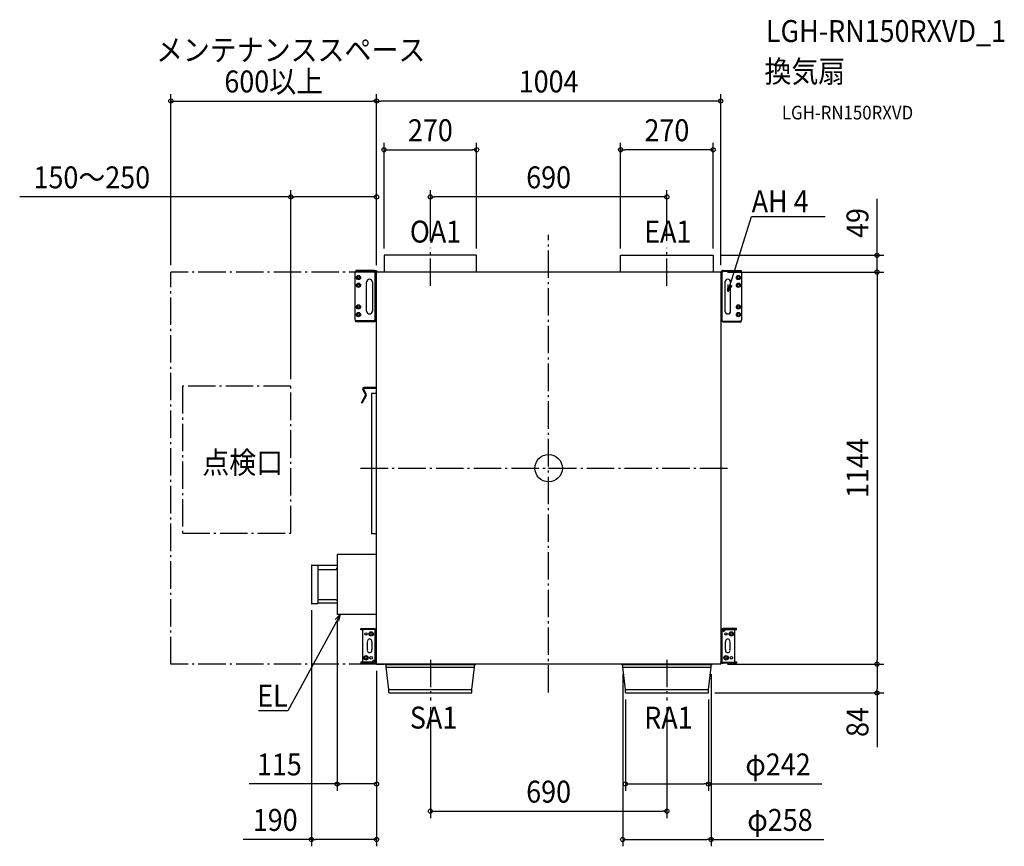
# Model space of a CAD drawing. Extents: x -1543 to 1329, y -1104 to 1309.
import ezdxf
from ezdxf.enums import TextEntityAlignment as Align

# ---------------------------------------------------------------- set-up
doc = ezdxf.new("R2010")
doc.units = 0
doc.header["$LTSCALE"] = 20
doc.header["$PDMODE"] = 3
doc.header["$PDSIZE"] = -2
doc.linetypes.add('DASHDOT', pattern=[5.5, 4, -0.6, 0.3, -0.6])
doc.layers.get('DEFPOINTS').update_dxf_attribs({"linetype": 'CONTINUOUS'})
for name, color, linetype in [('ARRANGE', 1, 'CONTINUOUS'), ('BASIS', 6, 'DASHDOT'), ('DETAIL', 5, 'CONTINUOUS'), ('ETC', 61, 'CONTINUOUS'), ('NOTE', 4, 'CONTINUOUS'), ('OUTLINE', 3, 'CONTINUOUS'), ('SERVICESPACE', 2, 'DASHDOT'), ('SIZE', 30, 'CONTINUOUS')]:
    doc.layers.add(name, color=color, linetype=linetype)
doc.styles.get("Standard").update_dxf_attribs({"font": 'SIMPLEX.shx', "width": 0.9, "height": 64, "bigfont": 'BIGFONT.shx'})

msp = doc.modelspace()

# ---------------------------------------------------------------- linework, layer by layer
at = {"layer": 'ARRANGE', "color": 1, "linetype": 'CONTINUOUS'}
msp.add_circle((0, 0), 40, dxfattribs=at)
msp.add_point((0, 0), dxfattribs=at)
at = {"layer": 'BASIS', "color": 6, "linetype": 'DASHDOT'}
for p, q in [((0, -655), (0, 680.4)), ((-345, 531.9), (-345, 642.8)), ((345, 531.9), (345, 642.8)), ((-548.5, 0), (530.9, 0)), ((-345, -559.3), (-345, -678.1)), ((345, -559.3), (345, -678.1))]:
    msp.add_line(p, q, dxfattribs=at)
at = {"layer": 'DEFPOINTS', "color": 30, "linetype": 'CONTINUOUS'}
for p in [(-502, 1071.3), (-502, 1071.3), (-210, 929), (210, 929), (-502, 791.5), (-345, 791.5), (-345, 642.8), (345, 642.8), (-480, 621), (-210, 621), (210, 621), (480, 621), (480, 621), (-1102, 572), (-502, 572), (-502, 572), (-502, 572), (502, 572), (502, 572), (502, 572), (958, 572), (-752, 239.3), (-692, -394.7), (-617, -427), (-502, -572), (-502, -572), (502, -572), (502, -572), (958, -572), (216, -580.9), (474, -580.9), (224, -654.8), (464.8, -656), (466, -654.8), (958, -656), (-345, -678.1), (345, -678.1), (-617, -921.8), (466, -921.8), (345, -1001.2), (-502, -1083.7), (474, -1083.7)]:
    msp.add_point(p, dxfattribs=at)
at = {"layer": 'DETAIL', "color": 5, "linetype": 'CONTINUOUS'}
for p, q in [((-210, 621), (-480, 621)), ((-480, 621), (-480, 572)), ((-210, 572), (-210, 621)), ((210, 572), (210, 621)), ((210, 621), (480, 621)), ((480, 621), (480, 572)), ((-561.5, 575.4), (-564.9, 572)), ((-510.1, 577.1), (-562.8, 577.1)), ((-562.8, 577.1), (-562.8, 574)), ((-502, 575.4), (-561.5, 575.4)), ((-506.5, 434.4), (-506.5, 575.4)), ((-502, -572), (-502, 575.4)), ((509.2, 577.1), (561.9, 577.1)), ((561.9, 577.1), (561.9, 573.5)), ((-564.9, 572), (-564.9, 432.3)), ((502, 572), (-502, 572)), ((502, 572), (502, -572)), ((505.6, 569.9), (505.6, 428.9)), ((561.9, 573.5), (509.2, 573.5)), ((564, 572), (561.9, 574)), ((564, 432.3), (564, 572)), ((-531, 458.2), (-531, 542.7)), ((-514, 542.7), (-514, 458.2)), ((514, 542.7), (514, 458.2)), ((531, 458.2), (531, 542.7)), ((-564.9, 432.3), (-562.8, 430.2)), ((560.6, 428.9), (564, 432.3)), ((-562.8, 427.2), (-562.8, 430.8)), ((-562.8, 430.8), (-510.1, 430.8)), ((-510.1, 427.2), (-562.8, 427.2)), ((-505.5, 428.9), (-502, 428.9)), ((502, 428.9), (560.6, 428.9)), ((509.2, 427.2), (561.9, 427.2)), ((561.9, 427.2), (561.9, 430.2)), ((-540.2, 230), (-531.9, 215.8)), ((-502, 235.2), (-538.6, 235.2)), ((-502, 232.7), (-538.6, 232.7)), ((-534, 212.8), (-546.1, 191.8)), ((-531.9, 211.5), (-544, 190.6)), ((-542.3, 228.8), (-534, 214.5)), ((-502, 218.1), (-517, 218.1)), ((-517, 218.1), (-517, -191.6)), ((-502, -191.6), (-517, -191.6)), ((-502, -252), (-617, -252)), ((-617, -252), (-617, -427)), ((-692, -284.3), (-692, -394.7)), ((-690.7, -283), (-673.4, -283)), ((-673.4, -283), (-673.4, -396)), ((-617, -284.4), (-673.4, -284.4)), ((-673.4, -295.4), (-620.3, -295.4)), ((-620.3, -295.4), (-617, -292.1)), ((-673.4, -396), (-690.7, -396)), ((-673.4, -383.6), (-620.3, -383.6)), ((-617, -394.6), (-673.4, -394.6)), ((-620.3, -383.6), (-617, -386.9)), ((-502, -427), (-617, -427)), ((-548, -468.1), (-509.5, -468.1)), ((-548, -471.8), (-548, -468.1)), ((-541.8, -471.8), (-548, -471.8)), ((-542.2, -564.1), (-542.2, -473.4)), ((-541.2, -469.9), (-541.2, -468.1)), ((-538.7, -469.9), (-502, -469.9)), ((-529.5, -468.1), (-529.5, -469.9)), ((-505.7, -561.9), (-505.7, -469.9)), ((504.7, -469.9), (502, -469.9)), ((505.7, -475.6), (505.7, -567.6)), ((505.7, -475.8), (505.7, -475.7)), ((505.8, -475.9), (505.7, -475.8)), ((505.8, -476), (505.8, -475.9)), ((505.9, -476.1), (505.8, -476)), ((505.9, -476.2), (505.9, -476.1)), ((506, -476.2), (505.9, -476.2)), ((506.1, -476.3), (506, -476.2)), ((506.3, -476.3), (506.1, -476.3)), ((510.2, -476.3), (506.3, -476.3)), ((509, -476.3), (509.3, -476.3)), ((509, -476.3), (509, -476.3)), ((509.3, -476.3), (509.6, -476.2)), ((548, -468.1), (509.5, -468.1)), ((548, -471.8), (509.5, -471.8)), ((509.6, -476.2), (509.8, -476.1)), ((509.8, -476.1), (510.1, -476)), ((510.1, -476), (510.4, -475.9)), ((510.4, -475.9), (510.6, -475.7)), ((510.6, -475.7), (510.9, -475.5)), ((510.9, -475.5), (511.1, -475.3)), ((511.1, -475.3), (511.3, -475)), ((511.3, -475), (511.5, -474.8)), ((511.5, -474.8), (511.7, -474.5)), ((511.8, -475.7), (511.6, -475.8)), ((511.7, -474.5), (511.8, -474.2)), ((511.8, -474.2), (512, -473.8)), ((512, -475.5), (511.8, -475.7)), ((512, -473.5), (512.1, -473.1)), ((512, -473.8), (512, -473.5)), ((512.2, -475.3), (512, -475.5)), ((512.1, -471.8), (512.1, -472.8)), ((512.1, -473.1), (512.1, -472.8)), ((512.3, -475.1), (512.2, -475.3)), ((512.5, -474.9), (512.3, -475.1)), ((512.7, -474.6), (512.5, -474.9)), ((512.8, -474.4), (512.7, -474.6)), ((512.9, -474.1), (512.8, -474.4)), ((513, -473.8), (512.9, -474.1)), ((513.1, -473.4), (513, -473.8)), ((513.2, -473.1), (513.1, -473.4)), ((513.2, -471.8), (513.2, -472.8)), ((513.2, -472.8), (513.2, -473.1)), ((542.2, -473.4), (542.2, -564.1)), ((548, -471.8), (548, -468.1)), ((-528.8, -529.8), (-528.8, -507.7)), ((-516.2, -507.7), (-516.2, -529.8)), ((516.2, -529.8), (516.2, -507.7)), ((528.8, -507.7), (528.8, -529.8)), ((-548, -565.7), (-509.5, -565.7)), ((-548, -565.7), (-548, -569.4)), ((-548, -569.4), (-509.5, -569.4)), ((-513.2, -564.4), (-513.1, -564.1)), ((-513.2, -564.7), (-513.2, -564.4)), ((-513.2, -565.7), (-513.2, -564.7)), ((-513.1, -564.1), (-513, -563.8)), ((-513, -563.8), (-512.9, -563.4)), ((-512.9, -563.4), (-512.8, -563.1)), ((-512.8, -563.1), (-512.7, -562.9)), ((-512.7, -562.9), (-512.5, -562.6)), ((-512.5, -562.6), (-512.3, -562.4)), ((-512.3, -562.4), (-512.2, -562.2)), ((-512.2, -562.2), (-512, -562)), ((-512, -564), (-512.1, -564.4)), ((-512.1, -564.4), (-512.1, -564.7)), ((-512.1, -565.7), (-512.1, -564.7)), ((-512, -562), (-511.8, -561.8)), ((-511.8, -563.3), (-512, -563.7)), ((-512, -563.7), (-512, -564)), ((-511.8, -561.8), (-511.6, -561.7)), ((-511.7, -563), (-511.8, -563.3)), ((-511.5, -562.7), (-511.7, -563)), ((-511.3, -562.5), (-511.5, -562.7)), ((-511.1, -562.2), (-511.3, -562.5)), ((-510.9, -562), (-511.1, -562.2)), ((-510.6, -561.8), (-510.9, -562)), ((-510.4, -561.6), (-510.6, -561.8)), ((-510.1, -561.5), (-510.4, -561.6)), ((-510.2, -561.2), (-506.3, -561.2)), ((-509.8, -561.4), (-510.1, -561.5)), ((-509.6, -561.3), (-509.8, -561.4)), ((-509.3, -561.2), (-509.6, -561.3)), ((-509, -561.2), (-509.3, -561.2)), ((-509, -561.2), (-509, -561.2)), ((-506.3, -561.2), (-506.1, -561.2)), ((-506.1, -561.2), (-506, -561.3)), ((-506, -561.3), (-505.9, -561.3)), ((-505.9, -561.3), (-505.9, -561.4)), ((-505.9, -561.4), (-505.8, -561.5)), ((-505.8, -561.5), (-505.8, -561.6)), ((-505.8, -561.6), (-505.7, -561.7)), ((-505.7, -561.7), (-505.7, -561.8)), ((-504.7, -567.6), (-502, -567.6)), ((502, -572), (-502, -572)), ((-477.3, -572.7), (-477.3, -572)), ((-477.3, -572.7), (-212.7, -572.7)), ((-474, -580.9), (-474, -573.3)), ((-216, -580.9), (-216, -573.3)), ((-212.7, -572.7), (-212.7, -572)), ((212.7, -572.7), (212.7, -572)), ((212.7, -572.7), (477.3, -572.7)), ((216, -580.9), (216, -573.3)), ((474, -580.9), (474, -573.3)), ((477.3, -572.7), (477.3, -572)), ((538.7, -567.6), (502, -567.6)), ((548, -569.4), (509.5, -569.4)), ((529.5, -569.4), (529.5, -567.6)), ((541.2, -567.6), (541.2, -569.4)), ((541.8, -565.7), (548, -565.7)), ((548, -565.7), (548, -569.4)), ((-474, -580.9), (-216, -580.9)), ((-466, -646.4), (-474, -580.9)), ((-224, -646.4), (-216, -580.9)), ((216, -580.9), (474, -580.9)), ((224, -646.4), (216, -580.9)), ((466, -646.4), (474, -580.9)), ((-466, -646.4), (-224, -646.4)), ((-466, -654.8), (-466, -646.4)), ((-464.8, -656), (-225.2, -656)), ((-224, -654.8), (-224, -646.4)), ((224, -646.4), (466, -646.4)), ((224, -654.8), (224, -646.4)), ((225.2, -656), (464.8, -656)), ((466, -654.8), (466, -646.4))]:
    msp.add_line(p, q, dxfattribs=at)
for centre, radius in [((-554.7, 556.2), 6.2), ((-554.7, 556.2), 3.38), ((553.8, 556.2), 6.2), ((553.8, 556.2), 3.38), ((-554.7, 533.7), 6.2), ((-554.7, 533.7), 3.38), ((553.8, 533.7), 6.2), ((553.8, 533.7), 3.38), ((-554.7, 470.6), 6.2), ((-554.7, 470.6), 3.38), ((553.8, 470.6), 6.2), ((553.8, 470.6), 3.38), ((-554.7, 448.1), 6.2), ((-554.7, 448.1), 3.38), ((553.8, 448.1), 6.2), ((553.8, 448.1), 3.38), ((-533, -483.8), 3.5), ((-517.8, -483.8), 6.41), ((-517.8, -483.8), 3.5), ((517.8, -483.8), 3.5), ((533, -483.8), 6.41), ((533, -483.8), 3.5), ((-533, -553.7), 6.41), ((-533, -553.7), 3.5), ((-517.8, -553.7), 3.5), ((517.8, -553.7), 6.41), ((517.8, -553.7), 3.5), ((533, -553.7), 3.5)]:
    msp.add_circle(centre, radius, dxfattribs=at)
for centre, radius, start, end in [((-510.1, 569.9), 7.21, 49.9628, 90.0029), ((509.2, 569.9), 7.21, 90.0004, 179.9996), ((-522.5, 542.7), 8.45, 0.0004, 179.9972), ((509.3, 569.8), 3.67, 90.9212, 180.9216), ((522.5, 542.7), 8.45, 0.0028, 179.9996), ((-522.5, 458.2), 8.45, 180.0016, 359.9984), ((-510.2, 434.5), 3.67, 270.9212, 0.9216), ((-510.1, 434.4), 7.21, 270.0004, 359.9996), ((522.5, 458.2), 8.45, 180.0016, 359.9984), ((509.2, 434.4), 7.21, 229.9628, 270.0029), ((-538.6, 230.9), 4.23, 90, 210), ((-538.6, 230.9), 1.78, 90, 210), ((-535.6, 213.7), 1.78, 330, 30), ((-535.6, 213.7), 4.23, 330, 30), ((-545.1, 191.2), 1.22, 150, 330), ((-690.7, -284.3), 1.31, 89.9958, 179.9966), ((-690.7, -394.7), 1.31, 180.0018, 270.0058), ((-538.7, -473.4), 3.5, 90, 180), ((-509.5, -475.6), 7.46, 49.9626, 90), ((509.5, -475.6), 7.46, 90, 180), ((509.5, -475.6), 3.73, 90, 180), ((510.2, -473.9), 2.37, 270.3439, 302.4072), ((511.3, -475.5), 0.468, 293.9291, 313.2374), ((538.7, -473.4), 3.5, 0, 25.7058), ((-522.5, -505.6), 6.63, 341.4642, 198.5358), ((522.5, -505.6), 6.63, 341.4642, 198.5358), ((-522.5, -531.9), 6.63, 161.4642, 18.5358), ((522.5, -531.9), 6.63, 161.4642, 18.5358), ((-538.7, -564.1), 3.5, 180, 205.7058), ((-511.3, -562), 0.468, 113.9291, 133.2374), ((-510.2, -563.6), 2.37, 90.3439, 122.4072), ((-509.5, -561.9), 7.46, 270, 0), ((-509.5, -561.9), 3.73, 270, 0), ((-474.7, -573.3), 0.668, 0, 90), ((-215.3, -573.3), 0.668, 90, 180), ((215.3, -573.3), 0.668, 0, 90), ((474.7, -573.3), 0.668, 90, 180), ((509.5, -561.9), 7.46, 229.9626, 270), ((538.7, -564.1), 3.5, 270, 0), ((-464.8, -654.8), 1.22, 180, 270), ((-225.2, -654.8), 1.22, 270, 0), ((225.2, -654.8), 1.22, 180, 270), ((464.8, -654.8), 1.22, 270, 0)]:
    msp.add_arc(centre, radius, start, end, dxfattribs=at)
at = {"layer": 'NOTE', "color": 4, "linetype": 'CONTINUOUS'}
for p, q in [((535, 553.2), (591.9, 733.9)), ((591.9, 733.9), (592.3, 733.9)), ((592.3, 733.9), (806.3, 733.9)), ((523, 515), (535, 553.2)), ((523, 515), (523.9, 535.7)), ((534.1, 532.5), (523, 515)), ((-608.1, -427), (-627.1, -462.2)), ((-622.3, -442), (-608.1, -427)), ((-608.1, -427), (-612.9, -447.1)), ((-627.1, -462.2), (-760.7, -708.8)), ((-761.1, -708.8), (-846.2, -708.8)), ((-760.7, -708.8), (-761.1, -708.8))]:
    msp.add_line(p, q, dxfattribs=at)
at = {"layer": 'OUTLINE', "color": 3, "linetype": 'CONTINUOUS'}
for p, q in [((-210, 621), (-480, 621)), ((-480, 621), (-480, 572)), ((-210, 572), (-210, 621)), ((210, 572), (210, 621)), ((210, 621), (480, 621)), ((480, 621), (480, 572)), ((-510.1, 577.1), (-562.8, 577.1)), ((-562.8, 577.1), (-562.8, 574)), ((-502, 575.4), (-505.5, 575.4)), ((-502, 575.4), (-502, 572)), ((509.2, 577.1), (561.9, 577.1)), ((561.9, 577.1), (561.9, 574)), ((-562.8, 574), (-564.9, 572)), ((-564.9, 572), (-564.9, 432.3)), ((-480, 572), (-502, 572)), ((210, 572), (-210, 572)), ((502, 572), (480, 572)), ((502, 569.9), (502, 572)), ((564, 572), (561.9, 574)), ((564, 432.3), (564, 572)), ((-564.9, 432.3), (-562.8, 430.2)), ((561.9, 430.2), (564, 432.3)), ((-562.8, 427.2), (-562.8, 430.2)), ((-510.1, 427.2), (-562.8, 427.2)), ((-505.5, 428.9), (-502, 428.9)), ((-502, 235.2), (-502, 428.9)), ((502, 428.9), (502, -469.9)), ((502, 428.9), (504.6, 428.9)), ((509.2, 427.2), (561.9, 427.2)), ((561.9, 427.2), (561.9, 430.2)), ((-540.2, 230), (-531.9, 215.8)), ((-502, 235.2), (-538.6, 235.2)), ((-502, 232.7), (-538.6, 232.7)), ((-502, 218.1), (-502, 232.7)), ((-534, 212.8), (-546.1, 191.8)), ((-531.9, 211.5), (-544, 190.6)), ((-542.3, 228.8), (-534, 214.5)), ((-502, 218.1), (-517, 218.1)), ((-517, 218.1), (-517, -191.6)), ((-502, -191.6), (-517, -191.6)), ((-502, -252), (-502, -191.6)), ((-502, -252), (-617, -252)), ((-617, -252), (-617, -284.4)), ((-692, -284.3), (-692, -394.7)), ((-690.7, -283), (-673.4, -283)), ((-673.4, -283), (-673.4, -284.4)), ((-617, -284.4), (-673.4, -284.4)), ((-673.4, -396), (-690.7, -396)), ((-673.4, -394.6), (-673.4, -396)), ((-617, -394.6), (-673.4, -394.6)), ((-617, -394.6), (-617, -427)), ((-502, -427), (-617, -427)), ((-502, -469.9), (-502, -427)), ((-548, -468.1), (-509.5, -468.1)), ((-548, -471.8), (-548, -468.1)), ((-541.8, -471.8), (-548, -471.8)), ((-542.2, -564.1), (-542.2, -473.4)), ((-504.7, -469.9), (-502, -469.9)), ((504.7, -469.9), (502, -469.9)), ((548, -468.1), (509.5, -468.1)), ((548, -471.8), (541.8, -471.8)), ((542.2, -473.4), (542.2, -564.1)), ((548, -471.8), (548, -468.1)), ((-548, -565.7), (-541.8, -565.7)), ((-548, -565.7), (-548, -569.4)), ((-548, -569.4), (-509.5, -569.4)), ((-504.7, -567.6), (-502, -567.6)), ((-502, -572), (-502, -567.6)), ((-477.3, -572), (-502, -572)), ((-502, -572), (-480, -572)), ((-477.3, -572.7), (-477.3, -572)), ((-477.3, -572.7), (-474.7, -572.7)), ((-474, -580.9), (-474, -573.3)), ((-216, -580.9), (-216, -573.3)), ((-215.3, -572.7), (-212.7, -572.7)), ((212.7, -572), (-212.7, -572)), ((-212.7, -572.7), (-212.7, -572)), ((212.7, -572.7), (212.7, -572)), ((212.7, -572.7), (215.3, -572.7)), ((216, -580.9), (216, -573.3)), ((474, -580.9), (474, -573.3)), ((474.7, -572.7), (477.3, -572.7)), ((502, -572), (477.3, -572)), ((477.3, -572.7), (477.3, -572)), ((502, -572), (502, -567.6)), ((504.7, -567.6), (502, -567.6)), ((548, -569.4), (509.5, -569.4)), ((541.8, -565.7), (548, -565.7)), ((548, -565.7), (548, -569.4)), ((-466, -646.4), (-474, -580.9)), ((-224, -646.4), (-216, -580.9)), ((224, -646.4), (216, -580.9)), ((466, -646.4), (474, -580.9)), ((-466, -654.8), (-466, -646.4)), ((-464.8, -656), (-225.2, -656)), ((-224, -654.8), (-224, -646.4)), ((224, -654.8), (224, -646.4)), ((225.2, -656), (464.8, -656)), ((466, -654.8), (466, -646.4))]:
    msp.add_line(p, q, dxfattribs=at)
for centre, radius, start, end in [((-510.1, 569.9), 7.21, 49.9628, 90.0029), ((509.2, 569.9), 7.21, 90.0004, 179.9995), ((509.2, 569.9), 7.21, 179.9995, 179.9996), ((-510.1, 434.4), 7.21, 270.0004, 310.0356), ((509.2, 434.4), 7.21, 229.9628, 270.0029), ((-538.6, 230.9), 4.23, 90, 210), ((-538.6, 230.9), 1.78, 90, 210), ((-535.6, 213.7), 1.78, 330, 30), ((-535.6, 213.7), 4.23, 330, 30), ((-545.1, 191.2), 1.22, 150, 330), ((-690.7, -284.3), 1.31, 89.9958, 179.9966), ((-690.7, -394.7), 1.31, 180.0018, 270.0058), ((-538.7, -473.4), 3.5, 154.3207, 180), ((-509.5, -475.6), 7.46, 49.9626, 90), ((509.5, -475.6), 7.46, 90, 130.0374), ((538.7, -473.4), 3.5, 0, 25.7058), ((-538.7, -564.1), 3.5, 180, 205.7058), ((-509.5, -561.9), 7.46, 270, 310.0374), ((-474.7, -573.3), 0.668, 0, 90), ((-215.3, -573.3), 0.668, 90, 180), ((215.3, -573.3), 0.668, 0, 90), ((474.7, -573.3), 0.668, 90, 180), ((509.5, -561.9), 7.46, 229.9626, 270), ((538.7, -564.1), 3.5, 334.3207, 0), ((-464.8, -654.8), 1.22, 180, 270), ((-225.2, -654.8), 1.22, 270, 0), ((225.2, -654.8), 1.22, 180, 270), ((464.8, -654.8), 1.22, 270, 0)]:
    msp.add_arc(centre, radius, start, end, dxfattribs=at)
at = {"layer": 'SERVICESPACE', "color": 2, "linetype": 'DASHDOT'}
for p, q in [((-1102, -572), (-1102, 572)), ((-502, 572), (-1102, 572)), ((-752, 239.3), (-1068.6, 239.3)), ((-1068.6, 239.3), (-1068.6, -189.7)), ((-752, -189.7), (-752, 239.3)), ((-1068.6, -189.7), (-752, -189.7)), ((-502, -572), (-1102, -572))]:
    msp.add_line(p, q, dxfattribs=at)
at = {"layer": 'SIZE', "color": 30, "linetype": 'CONTINUOUS'}
for p, q in [((-1102, 592), (-1102, 1091.3)), ((-1102, 1071.3), (-1090, 1071.3)), ((-1090, 1071.3), (-514, 1071.3)), ((-502, 1071.3), (-514, 1071.3)), ((-502, 592), (-502, 1091.3)), ((-502, 592), (-502, 1091.3)), ((-502, 1071.3), (-490, 1071.3)), ((490, 1071.3), (-490, 1071.3)), ((502, 1071.3), (490, 1071.3)), ((502, 592), (502, 1091.3)), ((-480, 641), (-480, 949)), ((-210, 641), (-210, 949)), ((210, 641), (210, 949)), ((480, 641), (480, 949)), ((-480, 929), (-468, 929)), ((-468, 929), (-222, 929)), ((-210, 929), (-222, 929)), ((210, 929), (222, 929)), ((468, 929), (222, 929)), ((480, 929), (468, 929)), ((-752, 259.3), (-752, 811.5)), ((-502, 592), (-502, 811.5)), ((-345, 662.8), (-345, 811.5)), ((345, 662.8), (345, 811.5)), ((-752, 791.5), (-1543.1, 791.5)), ((-752, 791.5), (-740, 791.5)), ((-514, 791.5), (-740, 791.5)), ((-502, 791.5), (-514, 791.5)), ((-345, 791.5), (-333, 791.5)), ((333, 791.5), (-333, 791.5)), ((345, 791.5), (333, 791.5)), ((958, 633), (958, 785.5)), ((958, 621), (958, 633)), ((500, 621), (978, 621)), ((958, 572), (958, 621)), ((522, 572), (978, 572)), ((522, 572), (978, 572)), ((958, 572), (958, 560)), ((958, 572), (958, 560)), ((958, 560), (958, 548)), ((958, 560), (958, -560)), ((-692, -414.7), (-692, -1103.7)), ((-617, -447), (-617, -941.8)), ((522, -572), (978, -572)), ((522, -572), (978, -572)), ((958, -572), (958, -560)), ((958, -572), (958, -584)), ((-502, -592), (-502, -941.8)), ((-502, -592), (-502, -1103.7)), ((216, -600.9), (216, -1103.7)), ((474, -600.9), (474, -1103.7)), ((958, -584), (958, -644)), ((484.8, -656), (978, -656)), ((958, -656), (958, -644)), ((958, -656), (958, -814)), ((224, -674.8), (224, -941.8)), ((466, -674.8), (466, -941.8)), ((-345, -698.1), (-345, -1021.2)), ((345, -698.1), (345, -1021.2)), ((-617, -921.8), (-873.6, -921.8)), ((-617, -921.8), (-605, -921.8)), ((-514, -921.8), (-605, -921.8)), ((-502, -921.8), (-514, -921.8)), ((224, -921.8), (236, -921.8)), ((236, -921.8), (454, -921.8)), ((466, -921.8), (454, -921.8)), ((466, -921.8), (797, -921.8)), ((-345, -1001.2), (-333, -1001.2)), ((-333, -1001.2), (333, -1001.2)), ((345, -1001.2), (333, -1001.2)), ((-692, -1083.7), (-891.1, -1083.7)), ((-692, -1083.7), (-680, -1083.7)), ((-514, -1083.7), (-680, -1083.7)), ((-502, -1083.7), (-514, -1083.7)), ((216, -1083.7), (228, -1083.7)), ((228, -1083.7), (462, -1083.7)), ((474, -1083.7), (462, -1083.7)), ((474, -1083.7), (802.8, -1083.7))]:
    msp.add_line(p, q, dxfattribs=at)
for centre in [(-1102, 1071.3), (-502, 1071.3), (-502, 1071.3), (502, 1071.3), (-480, 929), (-210, 929), (210, 929), (480, 929), (-752, 791.5), (-502, 791.5), (-345, 791.5), (345, 791.5), (958, 621), (958, 572), (958, 572), (958, -572), (958, -572), (958, -656), (-617, -921.8), (-502, -921.8), (224, -921.8), (466, -921.8), (-345, -1001.2), (345, -1001.2), (-692, -1083.7), (-502, -1083.7), (216, -1083.7), (474, -1083.7)]:
    msp.add_circle(centre, 6, dxfattribs=at)

# ---------------------------------------------------------------- texts
at = {"layer": 'ETC', "color": 61, "linetype": 'CONTINUOUS', "width": 0.9}
for s, height, p in [('LGH-RN150RXVD_1', 64, (633.9, 1243.5)), ('換気扇', 64, (629.7, 1125.5)), ('LGH-RN150RXVD', 40, (680.4, 1017.4))]:
    msp.add_text(s, height=height, dxfattribs=at).set_placement(p)
at = {"layer": 'NOTE', "color": 4, "linetype": 'CONTINUOUS', "width": 0.9}
for s, p in [('メンテナンススペース', (-1145.6, 1188.3)), ('AH 4', (592.4, 746.7)), ('OA1', (-404.8, 658.2)), ('EA1', (278.7, 658.2)), ('点検口', (-1010.3, -15.7)), ('SA1', (-404.8, -760.1)), ('RA1', (278.7, -760.1))]:
    msp.add_text(s, height=64, dxfattribs=at).set_placement(p)
msp.add_text('EL', height=64, dxfattribs=at).set_placement((-761.2, -696), align=Align.RIGHT)
at = {"layer": 'SIZE', "color": 30, "linetype": 'CONTINUOUS', "width": 0.9}
for s, p in [('600以上', (-802, 1096.3)), ('1004', (0, 1096.3)), ('270', (-345, 954)), ('270', (345, 954)), ('150～250', (-1332.7, 816.5)), ('690', (0, 816.5)), ('115', (-785.6, -896.8)), ('φ242', (669.2, -896.8)), ('690', (0, -976.2)), ('190', (-797.6, -1058.7)), ('φ258', (674.9, -1058.7))]:
    msp.add_text(s, height=64, dxfattribs=at).set_placement(p, align=Align.CENTER)
for s, p in [('49', (933, 715.3)), ('1144', (933, 0)), ('84', (933, -741))]:
    msp.add_text(s, height=64, rotation=90, dxfattribs=at).set_placement(p, align=Align.CENTER)

doc.saveas('drawing.dxf')
